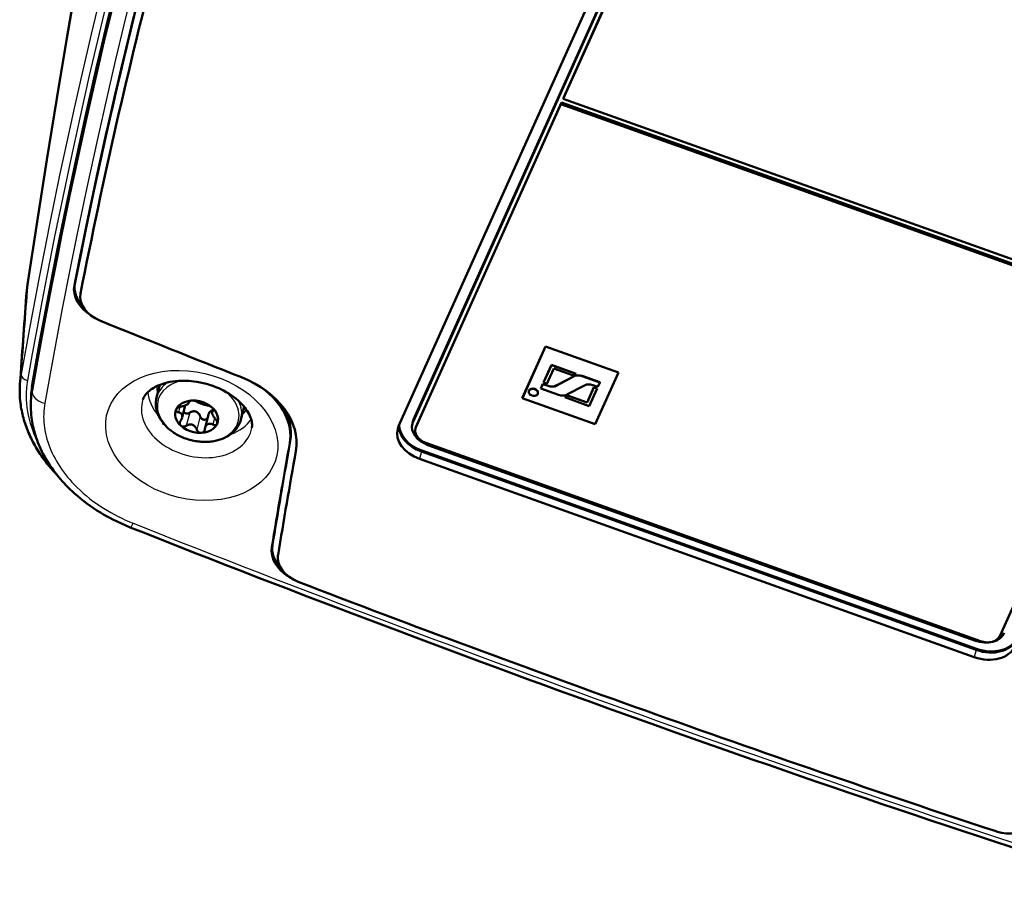
# Model space of a CAD drawing. Extents: x 0 to 594, y 0 to 420.
# Drawn here: x 268 to 300, y 101 to 129 of the extents above; entities that cross this region are included whole.
import ezdxf

# ---------------------------------------------------------------- set-up
doc = ezdxf.new("R2010")
doc.units = 0

msp = doc.modelspace()

# ---------------------------------------------------------------- linework, layer by layer
at = {"color": 7, "lineweight": 50}
for p, q in [((280.412, 115.874), (289.811, 136.812)), ((280.875, 116.019), (290.2, 136.792)), ((280.893, 116.086), (290.218, 136.858)), ((290.367, 136.778), (285.704, 126.392)), ((290.38, 136.828), (285.717, 126.442)), ((285.643, 126.276), (280.981, 115.89)), ((285.63, 126.226), (285.643, 126.276)), ((285.643, 126.276), (304.411, 119.569)), ((285.704, 126.392), (285.717, 126.442)), ((285.704, 126.392), (304.472, 119.685)), ((285.63, 126.226), (280.967, 115.84)), ((285.63, 126.226), (304.398, 119.519)), ((299.736, 109.133), (304.398, 119.519)), ((285.133, 118.436), (284.387, 116.774)), ((285.134, 118.439), (284.388, 116.777)), ((285.134, 118.439), (285.133, 118.436)), ((287.479, 117.598), (285.133, 118.436)), ((287.48, 117.601), (285.134, 118.439)), ((268.786, 117.878), (268.634, 117.034)), ((268.786, 117.878), (268.798, 117.946)), ((285.323, 117.84), (285.071, 117.277)), ((285.324, 117.843), (285.072, 117.281)), ((285.176, 117.24), (285.395, 117.728)), ((285.324, 117.843), (285.323, 117.84)), ((286.113, 117.557), (285.323, 117.84)), ((286.114, 117.561), (285.324, 117.843)), ((285.395, 117.728), (285.997, 117.512)), ((286.05, 117.48), (285.48, 117.181)), ((286.05, 117.477), (285.48, 117.177)), ((286.114, 117.561), (286.113, 117.557)), ((286.881, 117.283), (286.313, 117.486)), ((286.882, 117.286), (286.314, 117.489)), ((286.733, 115.936), (287.479, 117.598)), ((287.48, 117.601), (287.479, 117.598)), ((272.74, 117.206), (272.635, 116.802)), ((273.52, 117.336), (273.433, 117.335)), ((285.049, 117.228), (284.983, 117.082)), ((285.05, 117.231), (284.984, 117.085)), ((285.05, 117.231), (285.049, 117.228)), ((285.216, 117.169), (285.049, 117.228)), ((285.216, 117.172), (285.05, 117.231)), ((285.072, 117.281), (285.071, 117.277)), ((285.071, 117.277), (285.176, 117.24)), ((285.816, 116.888), (286.386, 117.187)), ((286.687, 117.123), (286.468, 116.635)), ((286.688, 117.126), (286.469, 116.638)), ((286.65, 117.196), (286.815, 117.137)), ((286.688, 117.126), (286.687, 117.123)), ((286.792, 117.085), (286.687, 117.123)), ((286.793, 117.088), (286.688, 117.126)), ((286.793, 117.088), (286.792, 117.085)), ((286.815, 117.137), (286.881, 117.283)), ((286.882, 117.286), (286.881, 117.283)), ((284.388, 116.777), (284.387, 116.774)), ((284.387, 116.774), (286.733, 115.936)), ((284.891, 116.93), (284.889, 116.923)), ((284.984, 117.085), (284.983, 117.082)), ((284.983, 117.082), (285.552, 116.879)), ((285.751, 116.808), (285.75, 116.805)), ((285.75, 116.805), (286.54, 116.523)), ((285.867, 116.853), (285.866, 116.85)), ((286.468, 116.635), (285.866, 116.85)), ((286.469, 116.638), (285.867, 116.853)), ((286.54, 116.523), (286.792, 117.085)), ((273.452, 116.149), (273.555, 116.544)), ((273.672, 116.632), (273.682, 116.672)), ((275.449, 116.498), (275.344, 116.094)), ((286.469, 116.638), (286.468, 116.635)), ((273.262, 116.413), (273.258, 116.401)), ((274.192, 115.822), (274.302, 116.246)), ((274.419, 116.336), (274.447, 116.443)), ((274.576, 115.943), (274.58, 115.955)), ((280.871, 116.025), (280.854, 115.958)), ((280.966, 115.849), (280.953, 115.799)), ((281.287, 115.34), (299.117, 108.969)), ((298.951, 108.983), (281.355, 115.27)), ((281.145, 115.058), (298.975, 108.686)), ((281.145, 115.058), (298.975, 108.686)), ((298.983, 108.72), (281.154, 115.091)), ((298.914, 108.453), (281.084, 114.824))]:
    msp.add_line(p, q, dxfattribs=at)
at = {"color": 7, "lineweight": 25}
for p, q in [((268.485, 120.412), (268.487, 120.426)), ((269.99, 120.393), (270.007, 120.46)), ((286.05, 117.48), (286.05, 117.477)), ((286.314, 117.489), (286.313, 117.486)), ((285.216, 117.172), (285.216, 117.169)), ((285.48, 117.181), (285.48, 117.177)), ((273.377, 116.495), (273.332, 116.322)), ((273.677, 116.666), (273.672, 116.648)), ((273.698, 116.311), (273.587, 115.887)), ((274.033, 116.192), (273.922, 115.768)), ((274.462, 116.419), (274.449, 116.37)), ((274.499, 116.136), (274.443, 115.924)), ((280.875, 116.019), (280.893, 116.086)), ((280.981, 115.89), (280.967, 115.84)), ((276.913, 115.332), (276.931, 115.398)), ((281.145, 115.058), (281.084, 114.824)), ((281.154, 115.091), (281.145, 115.058)), ((276.337, 111.984), (276.354, 112.051)), ((298.975, 108.686), (298.914, 108.453)), ((298.983, 108.72), (298.975, 108.686))]:
    msp.add_line(p, q, dxfattribs=at)
at = {"color": 7, "lineweight": 50}
for points in [[(271.851, 131.885), (271.622, 130.998), (271.398, 130.109), (271.179, 129.219), (270.964, 128.327), (270.753, 127.434), (270.547, 126.539), (270.346, 125.644), (270.173, 124.859), (270.004, 124.073), (269.838, 123.287), (269.676, 122.501), (269.57, 121.983), (269.467, 121.465), (269.362, 120.933), (269.258, 120.402), (269.057, 119.351), (268.927, 118.649), (268.798, 117.946)], [(272.448, 131.174), (272.239, 130.368), (272.035, 129.561), (271.834, 128.753), (271.655, 128.015), (271.479, 127.277), (271.306, 126.538), (271.205, 126.102), (271.106, 125.667), (271.006, 125.225), (270.908, 124.783), (270.716, 123.906), (270.528, 123.028), (270.344, 122.149), (270.165, 121.271), (269.99, 120.393)], [(272.449, 131.18), (272.246, 130.394), (272.047, 129.607), (271.852, 128.82), (271.672, 128.082), (271.496, 127.344), (271.323, 126.605), (271.222, 126.168), (271.123, 125.731), (271.024, 125.29), (270.926, 124.85), (270.733, 123.972), (270.545, 123.094), (270.362, 122.216), (270.183, 121.338), (270.007, 120.46)], [(270.085, 130.266), (269.751, 128.347), (269.424, 126.403), (269.104, 124.434), (268.792, 122.442), (268.487, 120.426)], [(269.436, 114.303), (269.369, 114.375), (269.303, 114.447), (269.24, 114.519), (269.179, 114.592), (269.117, 114.668), (269.058, 114.746), (269.012, 114.807), (268.968, 114.868), (268.929, 114.923), (268.892, 114.979), (268.82, 115.09), (268.785, 115.147), (268.751, 115.203), (268.719, 115.26), (268.687, 115.317), (268.657, 115.375), (268.627, 115.432), (268.598, 115.49), (268.571, 115.548), (268.544, 115.607), (268.519, 115.665), (268.494, 115.724), (268.471, 115.783), (268.449, 115.842), (268.428, 115.901), (268.407, 115.96), (268.388, 116.02), (268.37, 116.079), (268.353, 116.139), (268.338, 116.198), (268.323, 116.258), (268.309, 116.318), (268.297, 116.378), (268.285, 116.438), (268.275, 116.498), (268.266, 116.557), (268.258, 116.617), (268.249, 116.694), (268.242, 116.771), (268.237, 116.849), (268.234, 116.927), (268.233, 117.005), (268.234, 117.083), (268.236, 117.16), (268.241, 117.237)], [(273.433, 117.335), (273.336, 117.331), (273.242, 117.323), (273.15, 117.311), (273.061, 117.296), (272.976, 117.278), (272.903, 117.26), (272.838, 117.24), (272.776, 117.219), (272.72, 117.198), (272.653, 117.169), (272.591, 117.138), (272.544, 117.112), (272.493, 117.08), (272.451, 117.051), (272.405, 117.016), (272.365, 116.981), (272.33, 116.947), (272.301, 116.915), (272.271, 116.877), (272.248, 116.844), (272.231, 116.815), (272.217, 116.787), (272.203, 116.755), (272.196, 116.736)], [(273.52, 117.336), (273.611, 117.334), (273.678, 117.33), (273.753, 117.324), (273.825, 117.316), (273.928, 117.301), (274.031, 117.283), (274.134, 117.26), (274.236, 117.234), (274.337, 117.204), (274.436, 117.171), (274.533, 117.134), (274.63, 117.094), (274.694, 117.064), (274.783, 117.02), (274.869, 116.973), (274.953, 116.923), (275.034, 116.87), (275.11, 116.816), (275.182, 116.76), (275.25, 116.703), (275.313, 116.645), (275.371, 116.587), (275.425, 116.528), (275.467, 116.477), (275.505, 116.426), (275.542, 116.373), (275.577, 116.316), (275.608, 116.261), (275.633, 116.208), (275.654, 116.158), (275.67, 116.11), (275.682, 116.069), (275.692, 116.023), (275.699, 115.974), (275.702, 115.941), (275.702, 115.907), (275.701, 115.873), (275.697, 115.839), (275.694, 115.823)], [(268.634, 117.034), (268.624, 116.969), (268.614, 116.903), (268.606, 116.837), (268.6, 116.77), (268.595, 116.704), (268.592, 116.637), (268.59, 116.57), (268.59, 116.503), (268.592, 116.415), (268.597, 116.326), (268.604, 116.238), (268.614, 116.149), (268.623, 116.083), (268.633, 116.017), (268.645, 115.951), (268.658, 115.886), (268.676, 115.808), (268.695, 115.73), (268.717, 115.653), (268.74, 115.576), (268.765, 115.5), (268.792, 115.423), (268.821, 115.347), (268.852, 115.272), (268.877, 115.214), (268.902, 115.157), (268.946, 115.066), (268.992, 114.975), (269.041, 114.885), (269.093, 114.796), (269.147, 114.708), (269.203, 114.621), (269.262, 114.534), (269.323, 114.449), (269.402, 114.346), (269.484, 114.244), (269.543, 114.175), (269.603, 114.107), (269.664, 114.039), (269.727, 113.973), (269.792, 113.907), (269.858, 113.842), (269.926, 113.779), (269.995, 113.716), (270.091, 113.632), (270.189, 113.55), (270.29, 113.47), (270.394, 113.392), (270.499, 113.316), (270.607, 113.242), (270.717, 113.17), (270.829, 113.1), (270.927, 113.041), (271.027, 112.985), (271.128, 112.929), (271.231, 112.876), (271.367, 112.808), (271.505, 112.744), (271.645, 112.682), (271.786, 112.624)], [(273.566, 115.479), (273.523, 115.495), (273.48, 115.512), (273.438, 115.53), (273.396, 115.549), (273.355, 115.57), (273.314, 115.591), (273.274, 115.613), (273.225, 115.643), (273.189, 115.665), (273.155, 115.689), (273.121, 115.713), (273.088, 115.737), (273.053, 115.765), (273.02, 115.793), (272.987, 115.822), (272.956, 115.852), (272.926, 115.882), (272.896, 115.914), (272.869, 115.945), (272.829, 115.995), (272.807, 116.024), (272.786, 116.054), (272.767, 116.084), (272.748, 116.114), (272.73, 116.146), (272.712, 116.179), (272.696, 116.212), (272.677, 116.258), (272.663, 116.295), (272.65, 116.332), (272.639, 116.37), (272.63, 116.407), (272.621, 116.453), (272.613, 116.506), (272.609, 116.559), (272.609, 116.597), (272.609, 116.635), (272.612, 116.673), (272.617, 116.711), (272.624, 116.757), (272.635, 116.802)], [(273.413, 116.503), (273.397, 116.5), (273.383, 116.496), (273.361, 116.489), (273.341, 116.481), (273.319, 116.47), (273.302, 116.459), (273.287, 116.446), (273.275, 116.434), (273.268, 116.423), (273.262, 116.413)], [(273.413, 116.503), (273.437, 116.507), (273.473, 116.516), (273.495, 116.522), (273.514, 116.528), (273.554, 116.544), (273.586, 116.558), (273.612, 116.572), (273.635, 116.587), (273.65, 116.6), (273.657, 116.607), (273.663, 116.614), (273.669, 116.625), (273.672, 116.632)], [(273.771, 116.698), (273.744, 116.696), (273.72, 116.691), (273.708, 116.687), (273.697, 116.682), (273.689, 116.677), (273.682, 116.672), (273.676, 116.665), (273.673, 116.657)], [(273.934, 116.66), (273.949, 116.65), (273.966, 116.64), (274.005, 116.622), (274.049, 116.603), (274.089, 116.589)], [(274.466, 116.389), (274.467, 116.397), (274.467, 116.405), (274.464, 116.413), (274.461, 116.421), (274.45, 116.439), (274.436, 116.456), (274.428, 116.464)], [(273.258, 116.401), (273.256, 116.394), (273.256, 116.386), (273.257, 116.379), (273.258, 116.372), (273.263, 116.361), (273.27, 116.351), (273.28, 116.341), (273.294, 116.333), (273.31, 116.326), (273.32, 116.324), (273.332, 116.322)], [(273.452, 116.149), (273.455, 116.163), (273.457, 116.176), (273.458, 116.198), (273.457, 116.218), (273.452, 116.236), (273.445, 116.253), (273.435, 116.269), (273.421, 116.284), (273.412, 116.291), (273.402, 116.298), (273.391, 116.304), (273.376, 116.311), (273.357, 116.317), (273.332, 116.322)], [(273.698, 116.311), (273.722, 116.324), (273.741, 116.333), (273.758, 116.34), (273.774, 116.345), (273.789, 116.349), (273.805, 116.351), (273.82, 116.353), (273.835, 116.353), (273.848, 116.353), (273.874, 116.349), (273.899, 116.342)], [(273.899, 116.342), (273.92, 116.333), (273.94, 116.322), (273.959, 116.307), (273.979, 116.287), (273.989, 116.276), (273.999, 116.262), (274.009, 116.246), (274.019, 116.227), (274.026, 116.211), (274.033, 116.192)], [(274.275, 116.141), (274.269, 116.131), (274.262, 116.123), (274.248, 116.109), (274.232, 116.098), (274.216, 116.09), (274.199, 116.085), (274.181, 116.082), (274.163, 116.082), (274.144, 116.085), (274.126, 116.09), (274.107, 116.099)], [(274.302, 116.247), (274.307, 116.262), (274.312, 116.276), (274.323, 116.299), (274.33, 116.31), (274.337, 116.321), (274.346, 116.332), (274.354, 116.341), (274.371, 116.355), (274.389, 116.366), (274.408, 116.374), (274.43, 116.379)], [(274.419, 116.336), (274.418, 116.326), (274.417, 116.317), (274.419, 116.297), (274.423, 116.275), (274.431, 116.251), (274.446, 116.219), (274.455, 116.201), (274.467, 116.181), (274.48, 116.162), (274.495, 116.141), (274.513, 116.119), (274.525, 116.105)], [(273.566, 115.479), (273.61, 115.464), (273.654, 115.45), (273.699, 115.437), (273.744, 115.425), (273.789, 115.414), (273.835, 115.405), (273.88, 115.396), (273.926, 115.389), (273.972, 115.383), (274.018, 115.378), (274.064, 115.374), (274.109, 115.372), (274.186, 115.37), (274.263, 115.372), (274.336, 115.377), (274.38, 115.381), (274.424, 115.387), (274.468, 115.394), (274.511, 115.402), (274.554, 115.411), (274.596, 115.422), (274.637, 115.433), (274.674, 115.445), (274.71, 115.458), (274.746, 115.471), (274.795, 115.492), (274.833, 115.51), (274.87, 115.528), (274.906, 115.548), (274.94, 115.569), (274.987, 115.6), (275.031, 115.633), (275.069, 115.663), (275.098, 115.69), (275.126, 115.717), (275.153, 115.745), (275.186, 115.784), (275.207, 115.812), (275.228, 115.841), (275.247, 115.87), (275.265, 115.9), (275.284, 115.937), (275.308, 115.987), (275.327, 116.039), (275.336, 116.066), (275.344, 116.094)], [(273.788, 115.918), (273.766, 115.925), (273.743, 115.928), (273.719, 115.929), (273.691, 115.927), (273.676, 115.924), (273.659, 115.92), (273.641, 115.914), (273.621, 115.905), (273.605, 115.898), (273.587, 115.887)], [(273.922, 115.768), (273.913, 115.793), (273.904, 115.812), (273.895, 115.827), (273.886, 115.842), (273.877, 115.854), (273.866, 115.866), (273.855, 115.877), (273.844, 115.886), (273.833, 115.895), (273.811, 115.908), (273.788, 115.918)], [(274.443, 115.924), (274.423, 115.935), (274.407, 115.942), (274.393, 115.947), (274.374, 115.952), (274.357, 115.955), (274.344, 115.956), (274.333, 115.956), (274.312, 115.954), (274.293, 115.949), (274.276, 115.941), (274.26, 115.931), (274.246, 115.919), (274.232, 115.904), (274.219, 115.886), (274.206, 115.864), (274.199, 115.845), (274.192, 115.823)], [(274.443, 115.924), (274.457, 115.917), (274.468, 115.913), (274.487, 115.907), (274.505, 115.904), (274.523, 115.905), (274.539, 115.909), (274.552, 115.916), (274.563, 115.925), (274.57, 115.933), (274.576, 115.943)], [(274.58, 115.955), (274.583, 115.973), (274.582, 115.993), (274.577, 116.015), (274.569, 116.039), (274.562, 116.052), (274.554, 116.066), (274.542, 116.085), (274.525, 116.105)]]:
    msp.add_lwpolyline(points, dxfattribs=at)
at = {"color": 7, "lineweight": 25}
for points in [[(270.842, 129.773), (270.528, 128.473), (270.226, 127.173), (269.982, 126.093), (269.746, 125.016), (269.516, 123.94), (269.351, 123.147), (269.19, 122.354), (269.027, 121.536), (268.867, 120.719), (268.566, 119.129), (268.279, 117.542)], [(271.114, 129.851), (270.785, 128.494), (270.468, 127.138), (270.162, 125.784), (269.884, 124.51), (269.615, 123.239), (269.357, 121.97), (269.107, 120.704), (268.948, 119.876), (268.793, 119.049), (268.636, 118.195), (268.483, 117.342)], [(271.853, 129.866), (271.582, 128.77), (271.314, 127.659), (271.052, 126.538), (270.718, 125.059), (270.39, 123.549), (270.068, 122.009), (269.833, 120.842), (269.601, 119.654), (269.317, 118.147), (269.04, 116.613)], [(268.61, 117.152), (268.872, 118.605), (269.145, 120.06), (269.429, 121.517), (269.725, 122.982), (270.034, 124.449), (270.356, 125.917), (270.692, 127.396), (270.868, 128.145), (271.046, 128.893), (271.225, 129.626)], [(269.931, 129.382), (269.733, 128.235), (269.445, 126.521), (269.163, 124.792), (268.887, 123.05), (268.685, 121.735), (268.486, 120.412)], [(271.13, 129.002), (270.873, 127.929), (270.622, 126.851), (270.374, 125.759), (270.13, 124.648), (269.89, 123.525), (269.667, 122.449), (269.446, 121.357), (269.154, 119.858), (269.011, 119.1), (268.786, 117.878)], [(269.04, 116.613), (269.026, 116.527), (269.016, 116.439), (269.008, 116.352), (269.004, 116.264), (269.003, 116.176), (269.005, 116.088), (269.01, 116), (269.019, 115.911), (269.031, 115.82), (269.046, 115.732), (269.064, 115.642), (269.085, 115.552), (269.109, 115.461), (269.137, 115.37), (269.168, 115.28), (269.202, 115.19), (269.239, 115.101), (269.279, 115.012), (269.322, 114.923), (269.368, 114.835), (269.418, 114.748), (269.469, 114.662), (269.524, 114.576), (269.582, 114.491), (269.643, 114.407), (269.706, 114.323), (269.773, 114.24), (269.842, 114.158), (269.914, 114.078), (269.988, 113.998), (270.08, 113.906), (270.175, 113.815), (270.273, 113.726), (270.376, 113.639), (270.481, 113.553), (270.589, 113.471), (270.699, 113.392), (270.813, 113.314), (270.93, 113.238), (271.05, 113.164), (271.163, 113.099), (271.278, 113.036), (271.395, 112.975), (271.514, 112.917), (271.635, 112.86), (271.758, 112.807), (271.884, 112.755)]]:
    msp.add_lwpolyline(points, dxfattribs=at)
for centre, radius, start, end in [((1793.039, 9.09), 1528.612, 175.8237, 175.931576), ((273.19, 119.703), 4.758, 171.4196, 175.7909), ((271.194, 117.026), 2.96, 169.9701, 175.905), ((270.822, 116.765), 2.246, 170.0851, 186.3973), ((268.648, 117.326), 0.178, 257.7143, 272.2157)]:
    msp.add_arc(centre, radius, start, end, dxfattribs=at)
at = {"color": 7, "lineweight": 50}
for centre, radius, start, end in [((273.472, 119.682), 5.04, 171.5144, 175.7918), ((1843.236, 4.384), 1579.033, 175.799193, 175.901577), ((458.287, 580.281), 497.673, 247.86984, 248.4347), ((273.693, 116.652), 0.0208, 164.7062, 190.4478), ((273.635, 116.641), 0.038, 345.2573, 10.2474), ((273.784, 116.367), 0.332, 79.6237, 92.265), ((273.809, 116.458), 0.237, 58.1744, 81.6175), ((274.417, 117.43), 0.902, 248.6647, 260.5068), ((274.225, 116.25), 0.293, 60.3896, 81.3611), ((274.232, 116.25), 0.29, 47.4137, 61.6672), ((273.185, 116.223), 0.278, 323.1227, 344.5074), ((273.598, 116.399), 0.114, 211.8154, 261.7319), ((273.608, 116.448), 0.164, 260.848, 303.4769), ((274.186, 116.237), 0.16, 196.7021, 240.5946), ((274.467, 116.324), 0.0491, 110.9859, 166.6344), ((274.44, 116.396), 0.0274, 290.2319, 344.7638), ((273.486, 115.971), 0.11, 163.2261, 225.7759), ((273.537, 115.96), 0.162, 143.3959, 164.7851), ((273.491, 115.982), 0.121, 227.6669, 260.5218), ((273.497, 116.026), 0.166, 261.1136, 303.2082), ((274.474, 115.75), 0.292, 165.5873, 174.311), ((274.076, 115.814), 0.161, 196.9008, 240.4355), ((274.062, 115.791), 0.134, 240.6749, 271.8292), ((274.059, 115.78), 0.122, 273.2951, 347.8847), ((274.023, 115.795), 0.162, 345.2765, 354.3011), ((499.536, 75.272), 226.198, 169.79917, 170.19612), ((499.553, 75.339), 226.198, 169.79917, 170.19612), ((499.679, 75.031), 226.142, 169.80003, 170.66006), ((499.737, 75.237), 226.402, 170.19613, 170.65913), ((499.755, 75.304), 226.402, 170.19613, 170.65913), ((456.996, 578.807), 501.626, 248.33256, 250.33107), ((455.912, 575.619), 497.928, 248.96453, 250.33412), ((456.823, 578.297), 500.756, 250.33904, 251.70346), ((457.702, 581.032), 503.96, 250.34066, 252.33589)]:
    msp.add_arc(centre, radius, start, end, dxfattribs=at)
for centre, major_axis, ratio, start_param, end_param in [((847.405, -787.819), (537.055, -975.277), 0.229896, 3.379533, 3.409094), ((271.214, 120.116), (-1.215, 0.317), 0.723807, 0.04453, 1.157191), ((271.231, 120.182), (-1.215, 0.317), 0.723807, 0.04453, 0.852893), ((271.161, 119.915), (-0.968, 0.253), 0.723807, 0.044569, 1.390804), ((274.425, 115.662), (-2.661, 0.695), 0.723807, 3.198118, 4.545799), ((286.205, 117.352), (-0.271, 0.071), 0.723807, 5.238026, 5.752673), ((286.231, 117.303), (-0.271, 0.071), 0.723807, 4.591239, 5.612256), ((286.23, 117.3), (-0.271, 0.071), 0.723807, 4.591239, 5.612256), ((274.477, 115.862), (-2.414, 0.63), 0.723807, 3.198182, 4.219264), ((284.742, 116.961), (-0.147, 0.038), 0.723807, 3.141523, 6.162035), ((284.744, 116.968), (-0.147, 0.038), 0.723807, 3.141523, 6.162035), ((285.3, 117.358), (-0.271, 0.071), 0.723807, 1.449646, 2.470663), ((285.299, 117.355), (-0.271, 0.071), 0.723807, 1.449646, 2.470663), ((286.566, 117.01), (-0.271, 0.071), 0.723807, 4.591239, 5.612256), ((284.742, 116.961), (-0.147, 0.038), 0.723807, 6.283115, 9.424708), ((284.742, 116.961), (-0.147, 0.038), 0.723807, 6.162035, 6.283115), ((285.635, 117.065), (-0.271, 0.071), 0.723807, 1.449646, 2.470663), ((285.658, 117.01), (-0.271, 0.071), 0.723807, 2.096433, 2.61108), ((285.659, 117.013), (-0.271, 0.071), 0.723807, 2.096433, 2.61108), ((273.919, 116.178), (0.677, -0.177), 0.723807, 1.973245, 4.06764), ((273.919, 116.178), (0.677, -0.177), 0.723807, 4.06764, 8.25643), ((274.495, 115.929), (2.414, -0.63), 0.723807, 0.056589, 0.677887), ((281.397, 115.522), (-1.016, 0.265), 0.723807, 6.162035, 6.283115), ((281.458, 115.756), (-1.016, 0.265), 0.723807, 0.156885, 1.449646), ((281.458, 115.756), (-1.016, 0.265), 0.723807, 0.156885, 1.449646), ((281.467, 115.789), (-1.016, 0.265), 0.723807, 0.17622, 1.449646), ((281.579, 115.769), (-0.726, 0.189), 0.723807, 6.283119, 7.731466), ((281.579, 115.769), (-0.726, 0.189), 0.723807, 6.1634, 6.283119), ((281.597, 115.835), (0.726, -0.189), 0.723807, 3.021807, 3.141526), ((281.437, 115.672), (-0.484, 0.126), 0.723807, 6.162035, 6.283115), ((281.45, 115.722), (-0.484, 0.126), 0.723807, 6.162035, 6.283115), ((281.397, 115.522), (-1.016, 0.265), 0.723807, 6.283115, 7.732831), ((281.437, 115.672), (-0.484, 0.126), 0.723807, 6.283115, 7.732831), ((277.582, 111.794), (-1.215, 0.317), 0.723807, 0.067372, 0.852893), ((277.564, 111.727), (-1.215, 0.317), 0.723807, 0.067373, 1.157146), ((277.512, 111.527), (-0.968, 0.253), 0.723807, 0.067371, 1.416821), ((299.174, 109.481), (-0.726, 0.189), 0.723807, 1.449646, 3.020442), ((299.288, 109.384), (-1.016, 0.265), 0.723807, 1.449646, 3.020442), ((299.288, 109.384), (-1.016, 0.265), 0.723807, 1.449646, 3.020442), ((299.297, 109.418), (-1.016, 0.265), 0.723807, 1.449646, 3.020442), ((299.266, 109.301), (-0.484, 0.126), 0.723807, 1.449646, 3.020442), ((299.227, 109.151), (-1.016, 0.265), 0.723807, 1.449646, 3.020442), ((299.886, 103.532), (0.968, -0.253), 0.723807, 4.624063, 5.973513)]:
    msp.add_ellipse(centre, major_axis=major_axis, ratio=ratio, start_param=start_param, end_param=end_param, dxfattribs=at)
at = {"color": 7, "lineweight": 25}
for centre, major_axis, ratio, start_param, end_param in [((268.526, 117.509), (0.246, -0.044), 0.688853, 3.204439, 4.657451), ((273.762, 115.577), (-2.718, 0.709), 0.723807, 1.905150279971792, 8.188335587151377), ((273.655, 116.275), (5.139, -1.225), 0.724891, 3.183959, 3.696184), ((273.969, 116.369), (1.291, -0.337), 0.723807, 2.150001, 7.27478), ((273.989, 116.448), (1.355, -0.354), 0.723807, 2.557219, 3.141523), ((274.128, 116.979), (-1.464, 0.382), 0.723807, 0.183395, 0.388553), ((269.127, 116.947), (0.492, -0.087), 0.688847, 3.138872, 4.657308), ((274.087, 116.821), (-1.705, 0.445), 0.723807, 0.232207, 0.828312), ((273.927, 116.21), (-1.752, 0.457), 0.723807, 6.228182, 9.479875), ((273.989, 116.448), (1.355, -0.354), 0.723807, 6.283115, 6.867561), ((274.128, 116.979), (-1.464, 0.382), 0.723807, 2.753388, 2.958197), ((274.087, 116.821), (-1.705, 0.445), 0.723807, 2.313285, 2.909353), ((271.971, 113.089), (-0.185, -0.465), 0.116062, 0, 0.816468), ((398.236, 351.459), (-356.492, 93.046), 0.723807, 1.401788, 1.44947), ((397.683, 350.457), (-354.988, 92.654), 0.723807, 1.449727, 1.497624)]:
    msp.add_ellipse(centre, major_axis=major_axis, ratio=ratio, start_param=start_param, end_param=end_param, dxfattribs=at)

doc.saveas('drawing.dxf')
